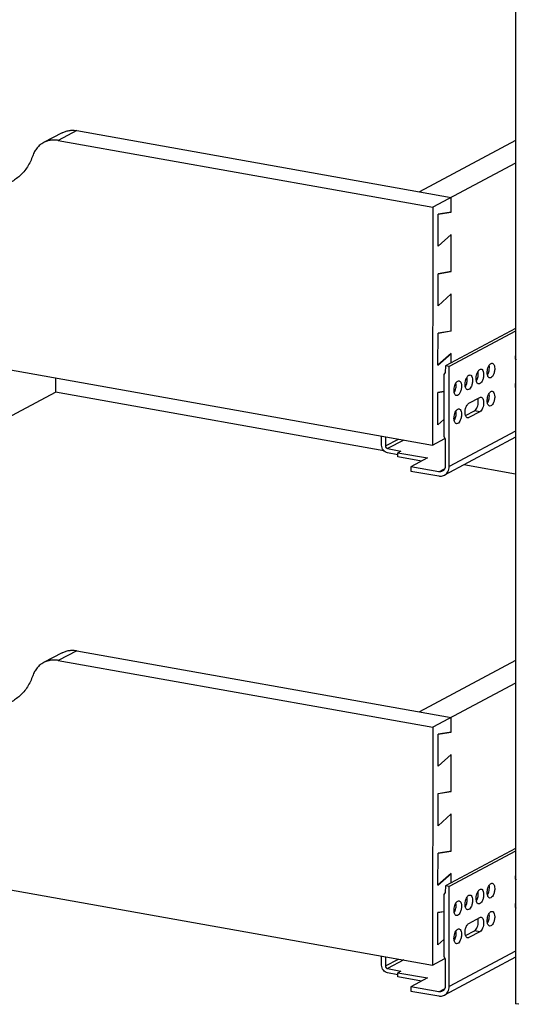
# Model space of a CAD drawing. Units: inches. Extents: x 0 to 17, y 0 to 11.
# Drawn here: x 4 to 5.2, y 3.8 to 6.2 of the extents above; entities that cross this region are included whole.
import ezdxf

# ---------------------------------------------------------------- set-up
doc = ezdxf.new("R2010")
doc.units = ezdxf.units.IN
doc.header["$LTSCALE"] = 0.935
doc.header["$MEASUREMENT"] = 0
doc.layers.get('0').update_dxf_attribs({"linetype": 'CONTINUOUS'})

msp = doc.modelspace()

# ---------------------------------------------------------------- linework, layer by layer
at = {"color": 7, "linetype": 'Continuous'}
for p, q in [((5.2147, 6.7818), (5.2147, 3.8241)), ((4.126, 5.9148), (4.0818, 5.8912)), ((4.1613, 5.9199), (4.117, 5.8964)), ((4.1613, 5.9199), (5.0602, 5.7595)), ((4.117, 5.8964), (5.016, 5.736)), ((5.2147, 5.896), (4.9836, 5.7732)), ((5.2147, 5.8416), (5.016, 5.736)), ((5.0602, 5.7244), (5.0602, 5.7595)), ((5.016, 5.736), (5.0153, 5.165)), ((5.0287, 5.7194), (5.0602, 5.7245)), ((5.0602, 5.7244), (5.0287, 5.7193)), ((5.0286, 5.6423), (5.0287, 5.7194)), ((5.0601, 5.6707), (5.0286, 5.6423)), ((5.0286, 5.6423), (5.0601, 5.6707)), ((5.06, 5.5817), (5.0601, 5.6707)), ((2.503, 5.6133), (5.0153, 5.165)), ((5.06, 5.5817), (5.0285, 5.5766)), ((5.0285, 5.5766), (5.06, 5.5817)), ((5.0284, 5.4996), (5.0285, 5.5766)), ((5.06, 5.528), (5.0284, 5.4996)), ((5.0284, 5.4996), (5.06, 5.5279)), ((5.0599, 5.4389), (5.06, 5.528)), ((5.0284, 5.4339), (5.0599, 5.439)), ((5.0599, 5.4389), (5.0284, 5.4338)), ((5.2147, 5.4448), (5.046, 5.3552)), ((5.2147, 5.4383), (5.0552, 5.3535)), ((5.0283, 5.3568), (5.0284, 5.4339)), ((5.0598, 5.3853), (5.0283, 5.3569)), ((5.0283, 5.3568), (5.0598, 5.3852)), ((5.0598, 5.3625), (5.0598, 5.3853)), ((5.046, 5.3552), (5.0459, 5.3394)), ((5.0552, 5.3535), (5.046, 5.3552)), ((5.0549, 5.1135), (5.0552, 5.3535)), ((5.1514, 5.3463), (5.1517, 5.351)), ((4.1106, 5.3265), (4.1105, 5.2922)), ((5.0424, 5.3344), (5.0422, 5.1861)), ((5.0459, 5.3394), (5.0424, 5.3344)), ((5.0982, 5.3181), (5.0986, 5.3227)), ((5.1248, 5.3322), (5.1251, 5.3369)), ((5.0717, 5.304), (5.072, 5.3086)), ((3.2489, 4.8344), (4.1105, 5.2922)), ((4.8981, 5.1517), (4.1105, 5.2922)), ((5.0281, 5.2141), (5.0282, 5.2912)), ((5.0423, 5.2934), (5.0282, 5.2911)), ((5.0282, 5.2912), (5.0423, 5.2934)), ((5.1023, 5.2654), (5.1289, 5.2795)), ((5.1513, 5.2789), (5.1516, 5.2835)), ((5.0943, 5.236), (5.116, 5.2475)), ((5.1288, 5.2452), (5.116, 5.2475)), ((5.0422, 5.2268), (5.0281, 5.2141)), ((5.0281, 5.2141), (5.0422, 5.2268)), ((5.0716, 5.2365), (5.0719, 5.2412)), ((5.0964, 5.2321), (5.1023, 5.2311)), ((5.1288, 5.2452), (5.1023, 5.2311)), ((4.893, 5.1647), (4.893, 5.1869)), ((4.9022, 5.1852), (4.9022, 5.1631)), ((4.9022, 5.1631), (4.9334, 5.1797)), ((4.9464, 5.1773), (4.9073, 5.1566)), ((5.0153, 5.165), (5.045, 5.1808)), ((5.0422, 5.1861), (5.0458, 5.1799)), ((5.2147, 5.1838), (5.0437, 5.0929)), ((5.0458, 5.1799), (5.0457, 5.1152)), ((5.2147, 5.1984), (5.0549, 5.1135)), ((4.9073, 5.1566), (4.9395, 5.1508)), ((4.9321, 5.142), (4.9073, 5.1464)), ((4.9395, 5.1508), (4.9321, 5.1469)), ((4.9321, 5.1469), (5.0032, 5.1342)), ((4.9321, 5.1368), (4.9321, 5.1469)), ((4.9889, 5.1266), (4.9321, 5.1368)), ((5.0032, 5.1342), (4.9633, 5.113)), ((5.0303, 5.1011), (4.9633, 5.113)), ((4.9633, 5.113), (4.9633, 5.1029)), ((5.0303, 5.1011), (5.0443, 5.1085)), ((5.2147, 5.0953), (5.09, 5.1175)), ((4.9633, 5.1029), (5.0303, 5.091)), ((4.126, 4.6665), (4.0818, 4.643)), ((4.1613, 4.6716), (4.117, 4.6481)), ((4.1613, 4.6716), (5.0602, 4.5113)), ((4.117, 4.6481), (5.016, 4.4877)), ((5.2147, 4.6477), (4.9836, 4.5249)), ((5.2147, 4.5933), (5.016, 4.4877)), ((5.0602, 4.4761), (5.0602, 4.5113)), ((5.016, 4.4877), (5.0153, 3.9168)), ((5.0286, 4.394), (5.0287, 4.4711)), ((5.0287, 4.4711), (5.0602, 4.4762)), ((5.0602, 4.4761), (5.0287, 4.4711)), ((5.0601, 4.4225), (5.0286, 4.3941)), ((5.0286, 4.394), (5.0601, 4.4224)), ((5.06, 4.3334), (5.0601, 4.4225)), ((2.503, 4.365), (5.0153, 3.9168)), ((5.0284, 4.2513), (5.0285, 4.3284)), ((5.0285, 4.3284), (5.06, 4.3335)), ((5.06, 4.3334), (5.0285, 4.3283)), ((5.06, 4.2797), (5.0284, 4.2513)), ((5.0284, 4.2513), (5.06, 4.2797)), ((5.0599, 4.1907), (5.06, 4.2797)), ((5.0283, 4.1086), (5.0284, 4.1856)), ((5.0599, 4.1907), (5.0284, 4.1856)), ((5.0284, 4.1856), (5.0599, 4.1907)), ((5.2147, 4.1965), (5.046, 4.1069)), ((5.2147, 4.19), (5.0552, 4.1052)), ((5.0598, 4.137), (5.0283, 4.1086)), ((5.0283, 4.1086), (5.0598, 4.1369)), ((5.0598, 4.1142), (5.0598, 4.137)), ((5.0459, 4.0911), (5.0424, 4.0861)), ((5.046, 4.1069), (5.0459, 4.0911)), ((5.0552, 4.1052), (5.046, 4.1069)), ((5.0549, 3.8653), (5.0552, 4.1052)), ((5.1514, 4.0981), (5.1517, 4.1027)), ((5.0424, 4.0861), (5.0422, 3.9378)), ((5.0982, 4.0698), (5.0986, 4.0745)), ((5.1248, 4.0839), (5.1251, 4.0886)), ((5.0281, 3.9658), (5.0282, 4.0429)), ((5.0282, 4.0429), (5.0423, 4.0452)), ((5.0423, 4.0451), (5.0282, 4.0428)), ((5.0717, 4.0557), (5.072, 4.0604)), ((5.1023, 4.0171), (5.1289, 4.0312)), ((5.1513, 4.0306), (5.1516, 4.0353)), ((5.0943, 3.9877), (5.116, 3.9992)), ((5.1288, 3.997), (5.1023, 3.9828)), ((5.1288, 3.997), (5.116, 3.9992)), ((5.0422, 3.9786), (5.0281, 3.9659)), ((5.0281, 3.9658), (5.0422, 3.9785)), ((5.0716, 3.9883), (5.0719, 3.9929)), ((5.0964, 3.9839), (5.1023, 3.9828)), ((5.2147, 3.9502), (5.0549, 3.8653)), ((4.893, 3.9165), (4.893, 3.9386)), ((4.9022, 3.937), (4.9022, 3.9148)), ((4.9022, 3.9148), (4.9334, 3.9314)), ((4.9464, 3.9291), (4.9073, 3.9083)), ((5.0153, 3.9168), (5.045, 3.9325)), ((5.0422, 3.9378), (5.0458, 3.9316)), ((5.2147, 3.9355), (5.0437, 3.8446)), ((5.0458, 3.9316), (5.0457, 3.8669)), ((4.9073, 3.9083), (4.9395, 3.9025)), ((4.9395, 3.9025), (4.9321, 3.8986)), ((4.9321, 3.8937), (4.9073, 3.8982)), ((4.9321, 3.8986), (5.0032, 3.8859)), ((4.9321, 3.8885), (4.9321, 3.8986)), ((4.9889, 3.8784), (4.9321, 3.8885)), ((5.0032, 3.8859), (4.9633, 3.8648)), ((5.0303, 3.8528), (4.9633, 3.8648)), ((4.9633, 3.8648), (4.9633, 3.8546)), ((4.9633, 3.8546), (5.0303, 3.8427)), ((5.0303, 3.8528), (5.0443, 3.8602)), ((5.2224, 3.8227), (5.2147, 3.8241))]:
    msp.add_line(p, q, dxfattribs=at)
for centre, radius, start, end in [((5.2371, 5.3743), 0.0226, 188.2466, 191.9948), ((5.2365, 5.3068), 0.0221, 189.3296, 192.0198), ((5.2371, 4.126), 0.0226, 188.2466, 191.9948), ((5.2365, 4.0585), 0.0221, 189.3296, 192.0198)]:
    msp.add_arc(centre, radius, start, end, dxfattribs=at)
for points, knots in [([(4.126, 5.9148), (4.1286, 5.9161), (4.1341, 5.9185), (4.1429, 5.9205), (4.1521, 5.9211), (4.1582, 5.9204), (4.1613, 5.9199)], [0, 0, 0, 0, 0.244578, 0.491446, 0.742804, 1, 1, 1, 1]), ([(4.0818, 5.8912), (4.0788, 5.8897), (4.0731, 5.8858), (4.0657, 5.8785), (4.0598, 5.8697), (4.0569, 5.8631), (4.0557, 5.8597)], [0, 0, 0, 0, 0.243109, 0.489177, 0.740923, 1, 1, 1, 1]), ([(4.117, 5.8964), (4.114, 5.8969), (4.1078, 5.8976), (4.0987, 5.897), (4.0899, 5.895), (4.0844, 5.8926), (4.0818, 5.8912)], [0, 0, 0, 0, 0.257196, 0.508554, 0.755422, 1, 1, 1, 1]), ([(4.0557, 5.8597), (4.0525, 5.8504), (4.0461, 5.8369), (4.0346, 5.8213), (4.0279, 5.8144), (4.0244, 5.8112)], [0, 0, 0, 0, 0.508726, 0.756238, 1, 1, 1, 1]), ([(4.0244, 5.8112), (4.0213, 5.8084), (4.0146, 5.8031), (4.0074, 5.7987), (4.0037, 5.7967)], [0, 0, 0, 0, 0.501207, 1, 1, 1, 1]), ([(5.2147, 5.3711), (5.2146, 5.3717), (5.2143, 5.3746), (5.2144, 5.3774), (5.2147, 5.3796)], [0, 0, 0, 0, 0.235587, 1, 1, 1, 1]), ([(5.1199, 5.325), (5.1199, 5.3266), (5.1204, 5.3326), (5.1222, 5.3387), (5.1246, 5.3425)], [0, 0, 0, 0, 0.257616, 1, 1, 1, 1]), ([(5.1246, 5.3425), (5.1251, 5.3433), (5.1268, 5.3458), (5.13, 5.3479), (5.1321, 5.3475)], [0, 0, 0, 0, 0.320263, 1, 1, 1, 1]), ([(5.1321, 5.3475), (5.133, 5.3474), (5.1354, 5.3459), (5.1375, 5.3411), (5.1379, 5.3369), (5.1379, 5.3346)], [0, 0, 0, 0, 0.178181, 0.529029, 1, 1, 1, 1]), ([(5.1465, 5.3391), (5.1465, 5.3407), (5.1469, 5.3467), (5.1487, 5.3528), (5.1511, 5.3566)], [0, 0, 0, 0, 0.257615, 1, 1, 1, 1]), ([(5.1472, 5.3337), (5.1477, 5.3346), (5.1498, 5.3386), (5.1509, 5.3429), (5.1514, 5.3463)], [0, 0, 0, 0, 0.229919, 1, 1, 1, 1]), ([(5.1511, 5.3566), (5.1517, 5.3574), (5.1534, 5.3599), (5.1566, 5.362), (5.1587, 5.3616)], [0, 0, 0, 0, 0.320263, 1, 1, 1, 1]), ([(5.1645, 5.3487), (5.1645, 5.3458), (5.1637, 5.3402), (5.1611, 5.3321), (5.1558, 5.3256), (5.1523, 5.3262)], [0, 0, 0, 0, 0.314817, 0.615044, 1, 1, 1, 1]), ([(5.1587, 5.3616), (5.1595, 5.3615), (5.162, 5.36), (5.1641, 5.3552), (5.1645, 5.3511), (5.1645, 5.3487)], [0, 0, 0, 0, 0.178181, 0.529029, 1, 1, 1, 1]), ([(5.0714, 5.3142), (5.0719, 5.3151), (5.0737, 5.3175), (5.0769, 5.3197), (5.0789, 5.3193)], [0, 0, 0, 0, 0.320263, 1, 1, 1, 1]), ([(5.0789, 5.3193), (5.0798, 5.3191), (5.0823, 5.3177), (5.0844, 5.3128), (5.0848, 5.3087), (5.0848, 5.3063)], [0, 0, 0, 0, 0.178181, 0.529029, 1, 1, 1, 1]), ([(5.0933, 5.3109), (5.0933, 5.3124), (5.0938, 5.3185), (5.0956, 5.3245), (5.098, 5.3283)], [0, 0, 0, 0, 0.257615, 1, 1, 1, 1]), ([(5.094, 5.3055), (5.0946, 5.3064), (5.0966, 5.3103), (5.0978, 5.3147), (5.0982, 5.3181)], [0, 0, 0, 0, 0.229919, 1, 1, 1, 1]), ([(5.098, 5.3283), (5.0985, 5.3292), (5.1003, 5.3316), (5.1034, 5.3338), (5.1055, 5.3334)], [0, 0, 0, 0, 0.320263, 1, 1, 1, 1]), ([(5.1113, 5.3205), (5.1113, 5.3176), (5.1105, 5.3119), (5.1079, 5.3038), (5.1026, 5.2973), (5.0992, 5.2979)], [0, 0, 0, 0, 0.314817, 0.615044, 1, 1, 1, 1]), ([(5.1055, 5.3334), (5.1064, 5.3332), (5.1088, 5.3318), (5.1109, 5.327), (5.1113, 5.3228), (5.1113, 5.3205)], [0, 0, 0, 0, 0.178181, 0.529029, 1, 1, 1, 1]), ([(5.1258, 5.3121), (5.1251, 5.3122), (5.1222, 5.3135), (5.121, 5.3169), (5.1205, 5.3194)], [0, 0, 0, 0, 0.200251, 1, 1, 1, 1]), ([(5.1206, 5.3196), (5.1211, 5.3205), (5.1232, 5.3244), (5.1244, 5.3288), (5.1248, 5.3322)], [0, 0, 0, 0, 0.229919, 1, 1, 1, 1]), ([(5.1379, 5.3346), (5.1379, 5.3317), (5.1371, 5.326), (5.1345, 5.3179), (5.1292, 5.3114), (5.1258, 5.3121)], [0, 0, 0, 0, 0.314817, 0.615044, 1, 1, 1, 1]), ([(5.1523, 5.3262), (5.1517, 5.3263), (5.1488, 5.3276), (5.1476, 5.3311), (5.147, 5.3335)], [0, 0, 0, 0, 0.200251, 1, 1, 1, 1]), ([(5.0668, 5.2968), (5.0668, 5.2983), (5.0672, 5.3044), (5.069, 5.3104), (5.0714, 5.3142)], [0, 0, 0, 0, 0.257616, 1, 1, 1, 1]), ([(5.0675, 5.2914), (5.068, 5.2922), (5.0701, 5.2962), (5.0712, 5.3006), (5.0717, 5.304)], [0, 0, 0, 0, 0.229919, 1, 1, 1, 1]), ([(5.0848, 5.3063), (5.0848, 5.3035), (5.084, 5.2978), (5.0813, 5.2897), (5.076, 5.2832), (5.0726, 5.2838)], [0, 0, 0, 0, 0.314817, 0.615044, 1, 1, 1, 1]), ([(5.0992, 5.2979), (5.0986, 5.298), (5.0956, 5.2994), (5.0944, 5.3028), (5.0939, 5.3053)], [0, 0, 0, 0, 0.200251, 1, 1, 1, 1]), ([(5.1511, 5.2892), (5.1516, 5.29), (5.1533, 5.2924), (5.1565, 5.2946), (5.1586, 5.2942)], [0, 0, 0, 0, 0.320263, 1, 1, 1, 1]), ([(5.2147, 5.3032), (5.2146, 5.3039), (5.2142, 5.3071), (5.2143, 5.3103), (5.2147, 5.3127)], [0, 0, 0, 0, 0.233794, 1, 1, 1, 1]), ([(5.0726, 5.2838), (5.072, 5.2839), (5.069, 5.2853), (5.0678, 5.2887), (5.0673, 5.2912)], [0, 0, 0, 0, 0.200251, 1, 1, 1, 1]), ([(5.1251, 5.2694), (5.1251, 5.2701), (5.125, 5.2726), (5.1246, 5.2752), (5.124, 5.2769)], [0, 0, 0, 0, 0.270266, 1, 1, 1, 1]), ([(5.132, 5.2801), (5.1329, 5.2799), (5.1353, 5.2785), (5.1374, 5.2736), (5.1379, 5.2695), (5.1378, 5.2671)], [0, 0, 0, 0, 0.178226, 0.52906, 1, 1, 1, 1]), ([(5.1464, 5.2717), (5.1464, 5.2733), (5.1469, 5.2793), (5.1487, 5.2853), (5.1511, 5.2892)], [0, 0, 0, 0, 0.257615, 1, 1, 1, 1]), ([(5.1471, 5.2663), (5.1476, 5.2672), (5.1497, 5.2711), (5.1509, 5.2755), (5.1513, 5.2789)], [0, 0, 0, 0, 0.229919, 1, 1, 1, 1]), ([(5.1644, 5.2813), (5.1644, 5.2784), (5.1636, 5.2727), (5.161, 5.2646), (5.1557, 5.2581), (5.1523, 5.2587)], [0, 0, 0, 0, 0.314817, 0.615044, 1, 1, 1, 1]), ([(5.1586, 5.2942), (5.1595, 5.294), (5.1619, 5.2926), (5.164, 5.2878), (5.1644, 5.2836), (5.1644, 5.2813)], [0, 0, 0, 0, 0.178181, 0.529029, 1, 1, 1, 1]), ([(5.0713, 5.2468), (5.0719, 5.2476), (5.0736, 5.2501), (5.0768, 5.2522), (5.0789, 5.2518)], [0, 0, 0, 0, 0.320263, 1, 1, 1, 1]), ([(5.0789, 5.2518), (5.0797, 5.2517), (5.0822, 5.2502), (5.0843, 5.2454), (5.0847, 5.2413), (5.0847, 5.2389)], [0, 0, 0, 0, 0.178181, 0.529029, 1, 1, 1, 1]), ([(5.0943, 5.2359), (5.0925, 5.2413), (5.0933, 5.2505), (5.0971, 5.2603), (5.1004, 5.2644), (5.1023, 5.2654)], [0, 0, 0, 0, 0.533165, 0.799868, 1, 1, 1, 1]), ([(5.116, 5.2475), (5.1191, 5.2491), (5.1235, 5.2569), (5.1251, 5.2648), (5.1251, 5.2694)], [0, 0, 0, 0, 0.433581, 1, 1, 1, 1]), ([(5.1378, 5.2671), (5.1378, 5.2625), (5.1363, 5.2546), (5.1319, 5.2469), (5.1288, 5.2452)], [0, 0, 0, 0, 0.566421, 1, 1, 1, 1]), ([(5.1523, 5.2587), (5.1516, 5.2589), (5.1487, 5.2602), (5.1475, 5.2636), (5.147, 5.2661)], [0, 0, 0, 0, 0.200251, 1, 1, 1, 1]), ([(5.0667, 5.2293), (5.0667, 5.2309), (5.0671, 5.2369), (5.0689, 5.243), (5.0713, 5.2468)], [0, 0, 0, 0, 0.257616, 1, 1, 1, 1]), ([(5.0725, 5.2164), (5.0719, 5.2165), (5.069, 5.2178), (5.0678, 5.2213), (5.0672, 5.2237)], [0, 0, 0, 0, 0.200251, 1, 1, 1, 1]), ([(5.0674, 5.2239), (5.0679, 5.2248), (5.07, 5.2288), (5.0711, 5.2331), (5.0716, 5.2365)], [0, 0, 0, 0, 0.229919, 1, 1, 1, 1]), ([(5.0847, 5.2389), (5.0847, 5.236), (5.0839, 5.2304), (5.0813, 5.2223), (5.076, 5.2158), (5.0725, 5.2164)], [0, 0, 0, 0, 0.314817, 0.615044, 1, 1, 1, 1]), ([(5.0991, 5.2305), (5.0986, 5.2306), (5.0962, 5.2315), (5.0949, 5.2341), (5.0943, 5.2359)], [0, 0, 0, 0, 0.210088, 1, 1, 1, 1]), ([(4.9073, 5.1464), (4.9033, 5.1471), (4.8959, 5.1522), (4.893, 5.1605), (4.893, 5.1647)], [0, 0, 0, 0, 0.487652, 1, 1, 1, 1]), ([(4.9022, 5.1631), (4.9022, 5.1616), (4.9032, 5.1586), (4.9059, 5.1568), (4.9073, 5.1566)], [0, 0, 0, 0, 0.51235, 1, 1, 1, 1]), ([(5.0457, 5.1152), (5.0457, 5.1125), (5.0446, 5.1073), (5.0408, 5.1034), (5.0387, 5.1023)], [0, 0, 0, 0, 0.521263, 1, 1, 1, 1]), ([(5.0437, 5.0929), (5.0471, 5.0947), (5.0531, 5.101), (5.0549, 5.1093), (5.0549, 5.1135)], [0, 0, 0, 0, 0.478834, 1, 1, 1, 1]), ([(5.0303, 5.091), (5.0315, 5.0907), (5.036, 5.0903), (5.0407, 5.0913), (5.0437, 5.0929)], [0, 0, 0, 0, 0.258727, 1, 1, 1, 1]), ([(4.126, 4.6665), (4.1286, 4.6679), (4.1341, 4.6702), (4.1429, 4.6723), (4.1521, 4.6728), (4.1582, 4.6722), (4.1613, 4.6716)], [0, 0, 0, 0, 0.244578, 0.491446, 0.742804, 1, 1, 1, 1]), ([(4.0818, 4.643), (4.0788, 4.6414), (4.0731, 4.6376), (4.0657, 4.6302), (4.0598, 4.6214), (4.0569, 4.6149), (4.0557, 4.6115)], [0, 0, 0, 0, 0.243109, 0.489177, 0.740923, 1, 1, 1, 1]), ([(4.117, 4.6481), (4.114, 4.6487), (4.1078, 4.6493), (4.0987, 4.6487), (4.0899, 4.6467), (4.0844, 4.6444), (4.0818, 4.643)], [0, 0, 0, 0, 0.257196, 0.508554, 0.755422, 1, 1, 1, 1]), ([(4.0557, 4.6115), (4.0525, 4.6021), (4.0461, 4.5887), (4.0346, 4.573), (4.0279, 4.5661), (4.0244, 4.563)], [0, 0, 0, 0, 0.508726, 0.756238, 1, 1, 1, 1]), ([(4.0244, 4.563), (4.0213, 4.5601), (4.0146, 4.5548), (4.0074, 4.5504), (4.0037, 4.5484)], [0, 0, 0, 0, 0.501207, 1, 1, 1, 1]), ([(5.1511, 4.1083), (5.1517, 4.1092), (5.1534, 4.1116), (5.1566, 4.1138), (5.1587, 4.1134)], [0, 0, 0, 0, 0.320263, 1, 1, 1, 1]), ([(5.1587, 4.1134), (5.1595, 4.1132), (5.162, 4.1118), (5.1641, 4.1069), (5.1645, 4.1028), (5.1645, 4.1004)], [0, 0, 0, 0, 0.178181, 0.529029, 1, 1, 1, 1]), ([(5.2147, 4.1228), (5.2146, 4.1235), (5.2143, 4.1263), (5.2144, 4.1292), (5.2147, 4.1313)], [0, 0, 0, 0, 0.235587, 1, 1, 1, 1]), ([(5.1199, 4.0767), (5.1199, 4.0783), (5.1204, 4.0843), (5.1222, 4.0904), (5.1246, 4.0942)], [0, 0, 0, 0, 0.257616, 1, 1, 1, 1]), ([(5.1246, 4.0942), (5.1251, 4.095), (5.1268, 4.0975), (5.13, 4.0996), (5.1321, 4.0993)], [0, 0, 0, 0, 0.320263, 1, 1, 1, 1]), ([(5.1321, 4.0993), (5.133, 4.0991), (5.1354, 4.0977), (5.1375, 4.0928), (5.1379, 4.0887), (5.1379, 4.0863)], [0, 0, 0, 0, 0.178181, 0.529029, 1, 1, 1, 1]), ([(5.1465, 4.0909), (5.1465, 4.0924), (5.1469, 4.0985), (5.1487, 4.1045), (5.1511, 4.1083)], [0, 0, 0, 0, 0.257615, 1, 1, 1, 1]), ([(5.1472, 4.0855), (5.1477, 4.0863), (5.1498, 4.0903), (5.1509, 4.0947), (5.1514, 4.0981)], [0, 0, 0, 0, 0.229919, 1, 1, 1, 1]), ([(5.1645, 4.1004), (5.1645, 4.0976), (5.1637, 4.0919), (5.1611, 4.0838), (5.1558, 4.0773), (5.1523, 4.0779)], [0, 0, 0, 0, 0.314817, 0.615044, 1, 1, 1, 1]), ([(5.0668, 4.0485), (5.0668, 4.0501), (5.0672, 4.0561), (5.069, 4.0622), (5.0714, 4.066)], [0, 0, 0, 0, 0.257616, 1, 1, 1, 1]), ([(5.0714, 4.066), (5.0719, 4.0668), (5.0737, 4.0693), (5.0769, 4.0714), (5.0789, 4.071)], [0, 0, 0, 0, 0.320263, 1, 1, 1, 1]), ([(5.0789, 4.071), (5.0798, 4.0709), (5.0823, 4.0694), (5.0844, 4.0646), (5.0848, 4.0604), (5.0848, 4.0581)], [0, 0, 0, 0, 0.178181, 0.529029, 1, 1, 1, 1]), ([(5.0933, 4.0626), (5.0933, 4.0642), (5.0938, 4.0702), (5.0956, 4.0763), (5.098, 4.0801)], [0, 0, 0, 0, 0.257615, 1, 1, 1, 1]), ([(5.094, 4.0572), (5.0946, 4.0581), (5.0966, 4.0621), (5.0978, 4.0664), (5.0982, 4.0698)], [0, 0, 0, 0, 0.229919, 1, 1, 1, 1]), ([(5.098, 4.0801), (5.0985, 4.0809), (5.1003, 4.0834), (5.1034, 4.0855), (5.1055, 4.0851)], [0, 0, 0, 0, 0.320263, 1, 1, 1, 1]), ([(5.1113, 4.0722), (5.1113, 4.0693), (5.1105, 4.0637), (5.1079, 4.0556), (5.1026, 4.0491), (5.0992, 4.0497)], [0, 0, 0, 0, 0.314817, 0.615044, 1, 1, 1, 1]), ([(5.1055, 4.0851), (5.1064, 4.085), (5.1088, 4.0835), (5.1109, 4.0787), (5.1113, 4.0746), (5.1113, 4.0722)], [0, 0, 0, 0, 0.178181, 0.529029, 1, 1, 1, 1]), ([(5.1258, 4.0638), (5.1251, 4.0639), (5.1222, 4.0653), (5.121, 4.0687), (5.1205, 4.0711)], [0, 0, 0, 0, 0.200251, 1, 1, 1, 1]), ([(5.1206, 4.0714), (5.1211, 4.0722), (5.1232, 4.0762), (5.1244, 4.0806), (5.1248, 4.0839)], [0, 0, 0, 0, 0.229919, 1, 1, 1, 1]), ([(5.1379, 4.0863), (5.1379, 4.0835), (5.1371, 4.0778), (5.1345, 4.0697), (5.1292, 4.0632), (5.1258, 4.0638)], [0, 0, 0, 0, 0.314817, 0.615044, 1, 1, 1, 1]), ([(5.1523, 4.0779), (5.1517, 4.078), (5.1488, 4.0794), (5.1476, 4.0828), (5.147, 4.0853)], [0, 0, 0, 0, 0.200251, 1, 1, 1, 1]), ([(5.0726, 4.0356), (5.072, 4.0357), (5.069, 4.037), (5.0678, 4.0404), (5.0673, 4.0429)], [0, 0, 0, 0, 0.200251, 1, 1, 1, 1]), ([(5.0675, 4.0431), (5.068, 4.044), (5.0701, 4.0479), (5.0712, 4.0523), (5.0717, 4.0557)], [0, 0, 0, 0, 0.229919, 1, 1, 1, 1]), ([(5.0848, 4.0581), (5.0848, 4.0552), (5.084, 4.0495), (5.0813, 4.0414), (5.076, 4.0349), (5.0726, 4.0356)], [0, 0, 0, 0, 0.314817, 0.615044, 1, 1, 1, 1]), ([(5.0992, 4.0497), (5.0986, 4.0498), (5.0956, 4.0511), (5.0944, 4.0546), (5.0939, 4.057)], [0, 0, 0, 0, 0.200251, 1, 1, 1, 1]), ([(5.1511, 4.0409), (5.1516, 4.0417), (5.1533, 4.0442), (5.1565, 4.0463), (5.1586, 4.0459)], [0, 0, 0, 0, 0.320263, 1, 1, 1, 1]), ([(5.1586, 4.0459), (5.1595, 4.0458), (5.1619, 4.0443), (5.164, 4.0395), (5.1644, 4.0354), (5.1644, 4.033)], [0, 0, 0, 0, 0.178181, 0.529029, 1, 1, 1, 1]), ([(5.2147, 4.0549), (5.2146, 4.0557), (5.2142, 4.0588), (5.2143, 4.062), (5.2147, 4.0644)], [0, 0, 0, 0, 0.233794, 1, 1, 1, 1]), ([(5.116, 3.9992), (5.1191, 4.0009), (5.1235, 4.0086), (5.1251, 4.0166), (5.1251, 4.0212)], [0, 0, 0, 0, 0.433581, 1, 1, 1, 1]), ([(5.1251, 4.0212), (5.1251, 4.0218), (5.125, 4.0244), (5.1246, 4.0269), (5.124, 4.0287)], [0, 0, 0, 0, 0.270266, 1, 1, 1, 1]), ([(5.1378, 4.0189), (5.1378, 4.0143), (5.1363, 4.0064), (5.1319, 3.9986), (5.1288, 3.997)], [0, 0, 0, 0, 0.566421, 1, 1, 1, 1]), ([(5.132, 4.0318), (5.1329, 4.0317), (5.1353, 4.0302), (5.1374, 4.0254), (5.1379, 4.0212), (5.1378, 4.0189)], [0, 0, 0, 0, 0.178226, 0.52906, 1, 1, 1, 1]), ([(5.1464, 4.0234), (5.1464, 4.025), (5.1469, 4.031), (5.1487, 4.0371), (5.1511, 4.0409)], [0, 0, 0, 0, 0.257615, 1, 1, 1, 1]), ([(5.1471, 4.018), (5.1476, 4.0189), (5.1497, 4.0229), (5.1509, 4.0272), (5.1513, 4.0306)], [0, 0, 0, 0, 0.229919, 1, 1, 1, 1]), ([(5.1644, 4.033), (5.1644, 4.0301), (5.1636, 4.0245), (5.161, 4.0164), (5.1557, 4.0099), (5.1523, 4.0105)], [0, 0, 0, 0, 0.314817, 0.615044, 1, 1, 1, 1]), ([(5.0667, 3.9811), (5.0667, 3.9826), (5.0671, 3.9887), (5.0689, 3.9947), (5.0713, 3.9985)], [0, 0, 0, 0, 0.257616, 1, 1, 1, 1]), ([(5.0713, 3.9985), (5.0719, 3.9994), (5.0736, 4.0018), (5.0768, 4.004), (5.0789, 4.0036)], [0, 0, 0, 0, 0.320263, 1, 1, 1, 1]), ([(5.0789, 4.0036), (5.0797, 4.0034), (5.0822, 4.002), (5.0843, 3.9971), (5.0847, 3.993), (5.0847, 3.9906)], [0, 0, 0, 0, 0.178181, 0.529029, 1, 1, 1, 1]), ([(5.0943, 3.9877), (5.0925, 3.9931), (5.0933, 4.0022), (5.0971, 4.012), (5.1004, 4.0161), (5.1023, 4.0171)], [0, 0, 0, 0, 0.533165, 0.799868, 1, 1, 1, 1]), ([(5.1523, 4.0105), (5.1516, 4.0106), (5.1487, 4.0119), (5.1475, 4.0154), (5.147, 4.0178)], [0, 0, 0, 0, 0.200251, 1, 1, 1, 1]), ([(5.0725, 3.9681), (5.0719, 3.9682), (5.069, 3.9696), (5.0678, 3.973), (5.0672, 3.9755)], [0, 0, 0, 0, 0.200251, 1, 1, 1, 1]), ([(5.0674, 3.9757), (5.0679, 3.9765), (5.07, 3.9805), (5.0711, 3.9849), (5.0716, 3.9883)], [0, 0, 0, 0, 0.229919, 1, 1, 1, 1]), ([(5.0847, 3.9906), (5.0847, 3.9878), (5.0839, 3.9821), (5.0813, 3.974), (5.076, 3.9675), (5.0725, 3.9681)], [0, 0, 0, 0, 0.314817, 0.615044, 1, 1, 1, 1]), ([(5.0991, 3.9822), (5.0986, 3.9823), (5.0962, 3.9833), (5.0949, 3.9858), (5.0943, 3.9877)], [0, 0, 0, 0, 0.210088, 1, 1, 1, 1]), ([(4.9073, 3.8982), (4.9033, 3.8989), (4.8959, 3.9039), (4.893, 3.9123), (4.893, 3.9165)], [0, 0, 0, 0, 0.487652, 1, 1, 1, 1]), ([(4.9022, 3.9148), (4.9022, 3.9133), (4.9032, 3.9104), (4.9059, 3.9085), (4.9073, 3.9083)], [0, 0, 0, 0, 0.51235, 1, 1, 1, 1]), ([(5.0457, 3.8669), (5.0457, 3.8643), (5.0446, 3.8591), (5.0408, 3.8552), (5.0387, 3.854)], [0, 0, 0, 0, 0.521263, 1, 1, 1, 1]), ([(5.0437, 3.8446), (5.0471, 3.8465), (5.0531, 3.8527), (5.0549, 3.861), (5.0549, 3.8653)], [0, 0, 0, 0, 0.478834, 1, 1, 1, 1]), ([(5.0303, 3.8427), (5.0315, 3.8425), (5.036, 3.842), (5.0407, 3.8431), (5.0437, 3.8446)], [0, 0, 0, 0, 0.258727, 1, 1, 1, 1])]:
    msp.add_open_spline(points, degree=3, knots=knots, dxfattribs=at)
for points in [[(5.1251, 5.3369), (5.1251, 5.3387), (5.125, 5.3406), (5.1246, 5.3425)], [(5.1517, 5.351), (5.1517, 5.3529), (5.1516, 5.3548), (5.1512, 5.3566)], [(5.0986, 5.3227), (5.0986, 5.3246), (5.0984, 5.3265), (5.098, 5.3283)], [(5.1205, 5.3194), (5.1201, 5.3212), (5.1199, 5.3231), (5.1199, 5.325)], [(5.147, 5.3335), (5.1466, 5.3354), (5.1465, 5.3372), (5.1465, 5.3391)], [(5.0673, 5.2912), (5.0669, 5.293), (5.0668, 5.2949), (5.0668, 5.2968)], [(5.072, 5.3086), (5.072, 5.3105), (5.0718, 5.3124), (5.0714, 5.3142)], [(5.0939, 5.3053), (5.0935, 5.3071), (5.0933, 5.309), (5.0933, 5.3109)], [(5.1289, 5.2795), (5.1298, 5.28), (5.131, 5.2803), (5.132, 5.2801)], [(5.147, 5.2661), (5.1466, 5.2679), (5.1464, 5.2698), (5.1464, 5.2717)], [(5.1516, 5.2835), (5.1516, 5.2854), (5.1515, 5.2873), (5.1511, 5.2892)], [(5.0672, 5.2237), (5.0668, 5.2256), (5.0667, 5.2275), (5.0667, 5.2293)], [(5.0719, 5.2412), (5.0719, 5.2431), (5.0718, 5.245), (5.0714, 5.2468)], [(5.1023, 5.2311), (5.1013, 5.2306), (5.1002, 5.2303), (5.0991, 5.2305)], [(5.0387, 5.1023), (5.0362, 5.101), (5.0331, 5.1006), (5.0303, 5.1011)], [(5.1251, 4.0886), (5.1251, 4.0905), (5.125, 4.0924), (5.1246, 4.0942)], [(5.147, 4.0853), (5.1466, 4.0871), (5.1465, 4.089), (5.1465, 4.0909)], [(5.1517, 4.1027), (5.1517, 4.1046), (5.1516, 4.1065), (5.1512, 4.1083)], [(5.072, 4.0604), (5.072, 4.0622), (5.0718, 4.0641), (5.0714, 4.066)], [(5.0986, 4.0745), (5.0986, 4.0764), (5.0984, 4.0782), (5.098, 4.0801)], [(5.1205, 4.0711), (5.1201, 4.073), (5.1199, 4.0749), (5.1199, 4.0767)], [(5.0673, 4.0429), (5.0669, 4.0447), (5.0668, 4.0466), (5.0668, 4.0485)], [(5.0939, 4.057), (5.0935, 4.0589), (5.0933, 4.0607), (5.0933, 4.0626)], [(5.1289, 4.0312), (5.1298, 4.0317), (5.131, 4.032), (5.132, 4.0318)], [(5.147, 4.0178), (5.1466, 4.0197), (5.1464, 4.0215), (5.1464, 4.0234)], [(5.1516, 4.0353), (5.1516, 4.0372), (5.1515, 4.0391), (5.1511, 4.0409)], [(5.0719, 3.9929), (5.0719, 3.9948), (5.0718, 3.9967), (5.0714, 3.9985)], [(5.0672, 3.9755), (5.0668, 3.9773), (5.0667, 3.9792), (5.0667, 3.9811)], [(5.1023, 3.9828), (5.1013, 3.9823), (5.1002, 3.9821), (5.0991, 3.9822)], [(5.0387, 3.854), (5.0362, 3.8527), (5.0331, 3.8523), (5.0303, 3.8528)]]:
    msp.add_open_spline(points, degree=3, dxfattribs=at)

doc.saveas('drawing.dxf')
